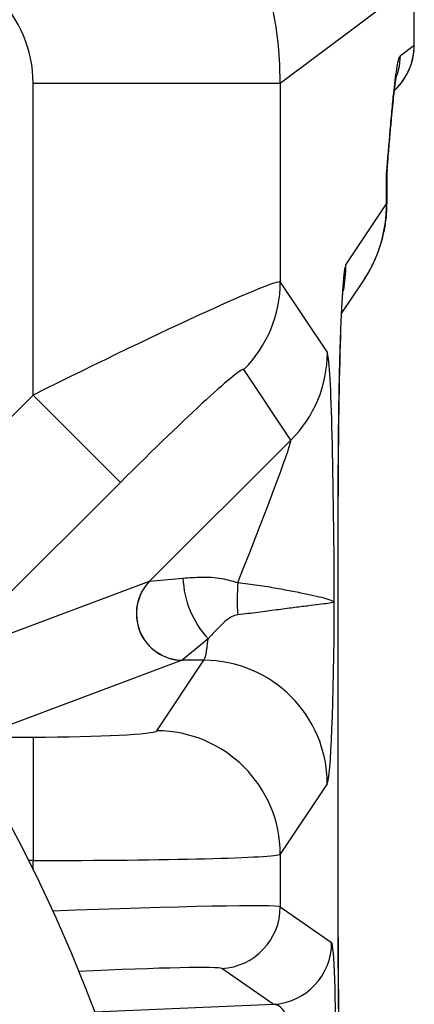
# Model space of a CAD drawing. Units: inches. Extents: x 560 to 824, y -687 to -483.
# Drawn here: x 619 to 622, y -516 to -508 of the extents above; entities that cross this region are included whole.
import ezdxf

# ---------------------------------------------------------------- set-up
doc = ezdxf.new("R2010")
doc.units = ezdxf.units.IN
doc.header["$LTSCALE"] = 8
doc.header["$MEASUREMENT"] = 0
doc.layers.add('HATCH', color=60, linetype='Continuous', lineweight=0)

msp = doc.modelspace()

# ---------------------------------------------------------------- linework, layer by layer
at = {"layer": 'HATCH', "color": 0, "linetype": 'Continuous', "lineweight": 25}
for p, q in [((622.1297, -507.2976), (621.0472, -508.1093)), ((622.1297, -507.7986), (622.1297, -507.3247)), ((622.131, -507.7973), (622.131, -507.3247)), ((622.0187, -507.8819), (622.1297, -507.7986)), ((619.0484, -510.6304), (619.0484, -508.1093)), ((621.0472, -508.1093), (619.0484, -508.1093)), ((621.0472, -508.1093), (621.0472, -509.7164)), ((621.9069, -509.0822), (621.9069, -508.8418)), ((621.9106, -509.0732), (621.9106, -508.836)), ((621.5773, -509.5772), (621.9069, -509.0822)), ((621.0472, -509.7164), (621.4276, -510.2876)), ((621.5425, -509.9708), (621.719, -509.7057)), ((621.1336, -510.9937), (620.7532, -510.4225)), ((617.5598, -512.1174), (619.0484, -510.6304)), ((619.7538, -511.3366), (619.0484, -510.6304)), ((619.9904, -512.1357), (621.1336, -510.9937)), ((619.7538, -511.3366), (618.3313, -512.7576)), ((621.5153, -515.0173), (621.5153, -511.4496)), ((621.5153, -511.4496), (621.516, -511.4496)), ((621.516, -515.0173), (621.516, -511.4496)), ((619.9904, -512.1357), (620.2601, -512.1104)), ((618.3331, -512.7568), (619.9899, -512.1359)), ((620.4636, -512.6021), (620.2549, -512.7748)), ((620.2544, -512.7752), (618.5977, -513.3961)), ((620.0478, -513.3455), (620.4276, -512.7752)), ((620.4276, -512.7752), (620.2544, -512.7752)), ((618.5977, -513.3961), (619.0484, -513.3961)), ((619.0484, -513.3961), (619.0484, -514.3948)), ((621.427, -513.7738), (621.0472, -514.3441)), ((621.0472, -514.3441), (621.0472, -514.7693)), ((619.0484, -514.3948), (619.0097, -514.3948)), ((619.0484, -514.4728), (619.0484, -514.3948)), ((621.0472, -514.7693), (621.4623, -515.0588)), ((621.5153, -515.0173), (621.516, -515.0173)), ((620.9888, -515.558), (620.5737, -515.2684)), ((619.5454, -515.6199), (620.9888, -515.558))]:
    msp.add_line(p, q, dxfattribs=at)
at = {"layer": 'HATCH', "color": 0, "linetype": 'Continuous', "lineweight": 25, "flags": 128}
msp.add_lwpolyline([(621.9926, -508.0418), (622.0112, -507.9688), (622.0187, -507.8819)], dxfattribs=at)
at = {"layer": 'HATCH', "color": 0, "linetype": 'Continuous', "lineweight": 25}
for centre, radius, start, end in [((607.327, -520.2324), 13.06, 270, 90), ((621.6303, -507.7992), 0.4994, 313.81777, 0.06028), ((620.7858, -509.0843), 1.1212, 326.34333, 0.11157), ((620.4553, -509.5792), 1.122, 349.39679, 0.10575), ((620.0471, -509.7143), 1.0001, 314.91157, 359.8788), ((620.4275, -510.2855), 1.0001, 314.91157, 359.8788), ((621.0318, -512.0789), 0.7723, 182.33459, 222.63484), ((620.2593, -512.3988), 0.3764, 135.70341, 269.25341), ((620.2606, -512.3981), 0.3767, 135.83509, 269.13434), ((622.1877, -512.2843), 1.4895, 174.71617, 184.72759), ((620.4259, -513.7763), 1.0011, 0.14318, 89.90057), ((620.0461, -514.3466), 1.0011, 0.14318, 89.90057), ((620.5469, -514.7689), 0.5003, 273.06561, 359.95157), ((620.9621, -515.0584), 0.5003, 273.06561, 359.95157)]:
    msp.add_arc(centre, radius, start, end, dxfattribs=at)
for centre, major_axis, ratio, start_param, end_param in [((618.0478, -508.1102), (-1.7998, 2.4002), 0.999683, 4.06943, 5.639313), ((618.0478, -508.1102), (0.8008, 0.6005), 0.999049, 5.640226, 7.210109), ((620.131, -507.7973), (2, 0), 0.019639, 6.248279, 6.283185), ((615.9106, -508.836), (6, 0), 0.027823, 6.248279, 6.283185), ((615.9106, -509.0732), (6, 0), 0.042607, 6.248279, 6.283185), ((621.5807, -511.4496), (0, 1.875), 0.034921, 0.052392, 1.570796), ((619.0484, -510.7178), (1.9997, 1.0003), 0.034934, 0.017434, 1.553323), ((621.4238, -512.7602), (0.0015, 2.4743), 0.024691, 4.897289, 6.246174), ((619.7538, -511.4239), (0.999, 1.0018), 0.043625, 6.274375, 7.810264), ((620.4244, -512.7602), (0.7087, 1.7671), 0.017873, 5.073867, 6.263204), ((620.3631, -511.7614), (0.3765, 0.3746), 0.043578, 3.237748, 3.247058), ((621.4238, -512.0262), (0, 1.75), 0.034921, 3.193984, 4.552179), ((620.4244, -512.0262), (0, 0.75), 0.081482, 3.193984, 3.836948), ((620.6276, -512.0262), (0.3759, 0.7499), 0.034941, 3.211498, 3.220808), ((619.0484, -513.3437), (1, 0), 0.05244, 4.712389, 6.248279), ((619.0484, -514.3423), (2, 0), 0.02622, 4.712389, 6.248279), ((619.0484, -514.8493), (2, 0.0787), 0.019609, 0.034135, 1.491467), ((621.4607, -516.0594), (0.0006, 1.0009), 0.0376, 4.728683, 6.257002), ((621.5807, -515.0173), (0, 1.875), 0.034921, 1.570796, 3.115413), ((619.0746, -515.3484), (1.5, 0.0787), 0.026114, 0.033537, 1.339385), ((620.9611, -516.0594), (0.031, 0.5013), 0.413314, 4.770415, 6.298734)]:
    msp.add_ellipse(centre, major_axis=major_axis, ratio=ratio, start_param=start_param, end_param=end_param, dxfattribs=at)
for points, knots in [([(621.971, -508.1636), (621.985, -508.1499), (622.0161, -508.1197), (622.0558, -508.0642), (622.0903, -507.9997), (622.1148, -507.9297), (622.1292, -507.8616), (622.1295, -507.8171), (622.1296, -507.7974)], [0, 0, 0, 0, 0.143944, 0.3184, 0.496215, 0.67604, 0.857015, 1, 1, 1, 1]), ([(621.9069, -508.8418), (621.907, -508.8414), (621.9169, -508.7197), (621.9317, -508.5372), (621.9517, -508.3141), (621.966, -508.1721), (621.9795, -508.057), (621.9923, -507.9699), (622.0054, -507.904), (622.0143, -507.8893), (622.0187, -507.8819)], [0, 0, 0, 0, 0.000876, 0.275217, 0.412629, 0.550017, 0.661562, 0.773082, 0.886577, 1, 1, 1, 1]), ([(621.9119, -508.8057), (621.9153, -508.7632), (621.9231, -508.6669), (621.9348, -508.5287), (621.9464, -508.3986), (621.9566, -508.2922), (621.9657, -508.2071), (621.9734, -508.1416), (621.9797, -508.094), (621.9846, -508.0621), (621.9875, -508.0457), (621.9892, -508.0386), (621.9887, -508.0403), (621.9887, -508.0403)], [0, 0, 0, 0, 0.122658, 0.27734, 0.41456, 0.535554, 0.643873, 0.740224, 0.821154, 0.890707, 0.949327, 0.997889, 1, 1, 1, 1]), ([(621.9108, -508.8056), (621.9102, -508.8158), (621.9096, -508.8276), (621.9073, -508.8397), (621.907, -508.8416), (621.9069, -508.8418)], [0, 0, 0, 0, 0.840492, 0.98461, 1, 1, 1, 1]), ([(621.9121, -508.836), (621.9113, -508.8276), (621.9102, -508.8176), (621.9119, -508.8078), (621.9122, -508.8061)], [0, 0, 0, 0, 0.8343294, 1, 1, 1, 1]), ([(621.719, -509.7057), (621.7363, -509.6783), (621.7731, -509.62), (621.8195, -509.5238), (621.8587, -509.4193), (621.8882, -509.3071), (621.9072, -509.1914), (621.9093, -509.1118), (621.9103, -509.0736)], [0, 0, 0, 0, 0.147239, 0.313089, 0.4795, 0.646249, 0.829969, 1, 1, 1, 1]), ([(621.516, -511.4496), (621.516, -511.4234), (621.516, -511.3474), (621.5164, -511.2219), (621.5172, -511.0745), (621.5185, -510.9298), (621.5202, -510.7889), (621.5222, -510.6529), (621.5247, -510.5229), (621.5274, -510.3998), (621.5305, -510.2847), (621.5338, -510.1786), (621.5373, -510.0826), (621.541, -509.9978), (621.5447, -509.9253), (621.5481, -509.8684), (621.5511, -509.8268), (621.5534, -509.8001), (621.5549, -509.7852), (621.555, -509.7844), (621.555, -509.784)], [0, 0, 0, 0, 0.033377, 0.096839, 0.160288, 0.223683, 0.286991, 0.350175, 0.413188, 0.475965, 0.538422, 0.60044, 0.661848, 0.722399, 0.781723, 0.83927, 0.888062, 0.932686, 0.972407, 1, 1, 1, 1]), ([(620.2601, -512.1104), (620.3093, -512.1068), (620.409, -512.0994), (620.5623, -512.105), (620.6615, -512.1343), (620.7046, -512.1471)], [0, 0, 0, 0, 0.355428, 0.719678, 1, 1, 1, 1]), ([(620.7046, -512.1471), (620.7587, -512.1535), (620.8686, -512.1665), (621.0179, -512.1917), (621.1535, -512.2166), (621.27, -512.2402), (621.3658, -512.2616), (621.4435, -512.2823), (621.4765, -512.2961), (621.4833, -512.3037), (621.4841, -512.3052), (621.4841, -512.3054)], [0, 0, 0, 0, 0.126659, 0.257207, 0.384581, 0.515257, 0.645283, 0.778938, 0.952507, 0.996497, 1, 1, 1, 1]), ([(621.4841, -512.3054), (621.4841, -512.3054), (621.4833, -512.306), (621.4765, -512.3089), (621.4436, -512.3145), (621.3657, -512.3242), (621.2703, -512.3355), (621.1531, -512.3501), (621.018, -512.3676), (620.8689, -512.3886), (620.7585, -512.4009), (620.7033, -512.407)], [0, 0, 0, 0, 0.003461, 0.046928, 0.218595, 0.349521, 0.480485, 0.610041, 0.739631, 0.869903, 1, 1, 1, 1]), ([(620.7033, -512.407), (620.6859, -512.4115), (620.6627, -512.4175), (620.6246, -512.441), (620.5867, -512.4709), (620.5275, -512.5303), (620.4893, -512.5732), (620.4636, -512.6021)], [0, 0, 0, 0, 0.153609, 0.204873, 0.400159, 0.595997, 1, 1, 1, 1]), ([(621.5551, -516.6832), (621.555, -516.6826), (621.5548, -516.6814), (621.5534, -516.6669), (621.5512, -516.6414), (621.5484, -516.6027), (621.5452, -516.5508), (621.5418, -516.4856), (621.5383, -516.4075), (621.5348, -516.3176), (621.5315, -516.2168), (621.5284, -516.1062), (621.5256, -515.987), (621.523, -515.8601), (621.5209, -515.7268), (621.5191, -515.5881), (621.5176, -515.445), (621.5166, -515.2987), (621.5161, -515.1557), (621.516, -515.0616), (621.516, -515.0173)], [0, 0, 0, 0, 0.029194, 0.066953, 0.109789, 0.157448, 0.20926, 0.264362, 0.321913, 0.381222, 0.441772, 0.503196, 0.56524, 0.62773, 0.69054, 0.753582, 0.816793, 0.880122, 0.94353, 1, 1, 1, 1])]:
    msp.add_open_spline(points, degree=3, knots=knots, dxfattribs=at)

doc.saveas('drawing.dxf')
